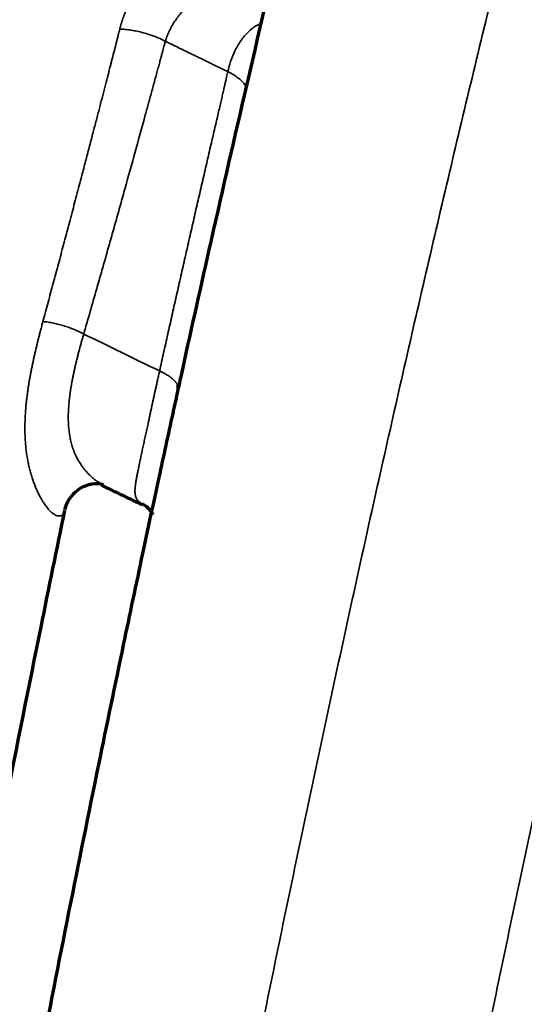
# Model space of a CAD drawing. Units: millimetres. Extents: x -2053 to 3220, y 301 to 2583.
# Drawn here: x 1748 to 1770, y 1273 to 1316 of the extents above; entities that cross this region are included whole.
import ezdxf

# ---------------------------------------------------------------- set-up
doc = ezdxf.new("R2010")
doc.units = ezdxf.units.MM
doc.layers.add('1', color=7, linetype='Continuous', true_color=0xffffff)

msp = doc.modelspace()

# ---------------------------------------------------------------- linework, layer by layer
at = {"layer": '1', "color": 155, "linetype": 'Continuous', "lineweight": 70}
for points, knots in [([(1767.35, 1350.215), (1766.363, 1346.61), (1764.495, 1339.626), (1761.958, 1329.66), (1759.772, 1320.699), (1757.938, 1312.904), (1756.43, 1306.274), (1755.484, 1302.031), (1755.042, 1299.999), (1754.997, 1299.79)], [0, 0, 0, 0, 0.213709, 0.414303, 0.591991, 0.746754, 0.878583, 0.987473, 1, 1, 1, 1]), ([(1754.792, 1298.847), (1754.592, 1297.932), (1754.155, 1295.926), (1753.447, 1292.612), (1752.58, 1288.498), (1751.518, 1283.361), (1750.308, 1277.372), (1749.469, 1273.1), (1749.051, 1270.942)], [0, 0, 0, 0, 0.098086, 0.215203, 0.355663, 0.539713, 0.767355, 1, 1, 1, 1]), ([(1750.166, 1294.729), (1750.219, 1294.955), (1750.409, 1295.332), (1751.007, 1295.805), (1751.602, 1295.856), (1751.753, 1295.827), (1751.795, 1295.791)], [0, 0, 0, 0, 0.282491, 0.555677, 0.79906, 1, 1, 1, 1]), ([(1753.497, 1294.961), (1753.619, 1294.889), (1753.773, 1294.773), (1753.909, 1294.559), (1753.932, 1294.513), (1753.934, 1294.512)], [0, 0, 0, 0, 0.573851, 0.913038, 1, 1, 1, 1]), ([(1746.439, 1276.07), (1746.823, 1278.046), (1747.712, 1282.578), (1748.955, 1288.786), (1749.818, 1293.019), (1750.162, 1294.693)], [0, 0, 0, 0, 0.318685, 0.730631, 1, 1, 1, 1])]:
    msp.add_open_spline(points, degree=3, knots=knots, dxfattribs=at)
at = {"layer": '1', "color": 155, "linetype": 'Continuous', "lineweight": 35}
for points, knots in [([(1775.558, 1344.107), (1774.051, 1338.603), (1771.835, 1330.211), (1769.012, 1318.944), (1766.921, 1310.288), (1764.907, 1301.644), (1762.967, 1293.013), (1761.407, 1285.832), (1759.893, 1278.681), (1758.718, 1272.987), (1757.66, 1267.741), (1757.182, 1265.336), (1756.987, 1264.346)], [0, 0, 0, 0, 0.20562, 0.313864, 0.422169, 0.530462, 0.638782, 0.747147, 0.801322, 0.908859, 0.962475, 1, 1, 1, 1]), ([(1784.679, 1340.843), (1783.181, 1335.377), (1780.975, 1327.036), (1778.161, 1315.829), (1776.073, 1307.208), (1774.06, 1298.596), (1772.119, 1289.991), (1770.558, 1282.829), (1769.042, 1275.695), (1767.864, 1270.013), (1766.845, 1264.975), (1766.405, 1262.774), (1766.248, 1261.986)], [0, 0, 0, 0, 0.207001, 0.3161, 0.425261, 0.53441, 0.643585, 0.752807, 0.80741, 0.915797, 0.969837, 1, 1, 1, 1]), ([(1752.517, 1315.371), (1752.52, 1315.382), (1752.525, 1315.404), (1752.534, 1315.437), (1752.543, 1315.47), (1752.552, 1315.503), (1752.561, 1315.536), (1752.571, 1315.569), (1752.581, 1315.602), (1752.591, 1315.635), (1752.601, 1315.668), (1752.611, 1315.7), (1752.622, 1315.733), (1752.633, 1315.766), (1752.644, 1315.799), (1752.656, 1315.832), (1752.668, 1315.865), (1752.68, 1315.897), (1752.692, 1315.93), (1752.704, 1315.963), (1752.717, 1315.995), (1752.73, 1316.028), (1752.743, 1316.061), (1752.756, 1316.094), (1752.77, 1316.126), (1752.784, 1316.159), (1752.798, 1316.192), (1752.812, 1316.224), (1752.827, 1316.257), (1752.841, 1316.29), (1752.856, 1316.322), (1752.872, 1316.355), (1752.887, 1316.387), (1752.903, 1316.42), (1752.918, 1316.453), (1752.935, 1316.485), (1752.951, 1316.518), (1752.967, 1316.551), (1752.984, 1316.583), (1753.001, 1316.616), (1753.018, 1316.648), (1753.093, 1316.787), (1753.23, 1317.028), (1753.445, 1317.364), (1753.672, 1317.687), (1753.843, 1317.912), (1753.949, 1318.046), (1753.986, 1318.093), (1754.022, 1318.139), (1754.059, 1318.184), (1754.095, 1318.229), (1754.131, 1318.272), (1754.166, 1318.316), (1754.202, 1318.358), (1754.236, 1318.399), (1754.271, 1318.44), (1754.305, 1318.48), (1754.339, 1318.52), (1754.373, 1318.558), (1754.406, 1318.596), (1754.439, 1318.634), (1754.461, 1318.658), (1754.471, 1318.67)], [0, 0, 0, 0, 0.009323, 0.018644, 0.027962, 0.037278, 0.046592, 0.055906, 0.065219, 0.074532, 0.083846, 0.093161, 0.102478, 0.111797, 0.121118, 0.130443, 0.139771, 0.149104, 0.15844, 0.167783, 0.17713, 0.186484, 0.195844, 0.205212, 0.214587, 0.223969, 0.233361, 0.242761, 0.252171, 0.26159, 0.27102, 0.28046, 0.289912, 0.299375, 0.308851, 0.318338, 0.327839, 0.337353, 0.34688, 0.356422, 0.365978, 0.37555, 0.478769, 0.579917, 0.679465, 0.77787, 0.793047, 0.80804, 0.822851, 0.837482, 0.851935, 0.866214, 0.88032, 0.894257, 0.908026, 0.921632, 0.935076, 0.948363, 0.961495, 0.974476, 0.98731, 1, 1, 1, 1]), ([(1756.419, 1317.031), (1756.416, 1317.031), (1756.411, 1317.031), (1756.402, 1317.029), (1756.394, 1317.028), (1756.385, 1317.026), (1756.376, 1317.025), (1756.367, 1317.023), (1756.358, 1317.021), (1756.348, 1317.018), (1756.339, 1317.016), (1756.329, 1317.013), (1756.319, 1317.01), (1756.309, 1317.007), (1756.299, 1317.003), (1756.289, 1317), (1756.278, 1316.996), (1756.268, 1316.992), (1756.257, 1316.988), (1756.246, 1316.983), (1756.235, 1316.979), (1756.224, 1316.974), (1756.213, 1316.969), (1756.202, 1316.964), (1756.19, 1316.958), (1756.179, 1316.953), (1756.167, 1316.947), (1756.155, 1316.941), (1756.144, 1316.935), (1756.132, 1316.928), (1756.12, 1316.922), (1756.107, 1316.915), (1756.095, 1316.908), (1756.083, 1316.901), (1756.07, 1316.894), (1756.058, 1316.886), (1756.045, 1316.879), (1756.033, 1316.871), (1756.02, 1316.863), (1756.007, 1316.855), (1755.994, 1316.847), (1755.945, 1316.815), (1755.854, 1316.751), (1755.714, 1316.642), (1755.561, 1316.508), (1755.426, 1316.377), (1755.31, 1316.254), (1755.212, 1316.144), (1755.12, 1316.032), (1755.038, 1315.927), (1754.971, 1315.834), (1754.906, 1315.741), (1754.854, 1315.661), (1754.814, 1315.597), (1754.785, 1315.549), (1754.757, 1315.5), (1754.73, 1315.453), (1754.705, 1315.405), (1754.681, 1315.358), (1754.657, 1315.312), (1754.636, 1315.266), (1754.615, 1315.221), (1754.595, 1315.176), (1754.577, 1315.132), (1754.56, 1315.089), (1754.543, 1315.047), (1754.528, 1315.005), (1754.514, 1314.964), (1754.501, 1314.924), (1754.489, 1314.884), (1754.482, 1314.858), (1754.478, 1314.845)], [0, 0, 0, 0, 0.006296, 0.012596, 0.018898, 0.025203, 0.03151, 0.037819, 0.044128, 0.050439, 0.056749, 0.06306, 0.06937, 0.075678, 0.081985, 0.088289, 0.094591, 0.10089, 0.107185, 0.113475, 0.119761, 0.126042, 0.132318, 0.138587, 0.144849, 0.151104, 0.157351, 0.163591, 0.169821, 0.176042, 0.182254, 0.188455, 0.194646, 0.200826, 0.206993, 0.213149, 0.219292, 0.225422, 0.231538, 0.23764, 0.243728, 0.249801, 0.306607, 0.367298, 0.431718, 0.499569, 0.536231, 0.578188, 0.625259, 0.656956, 0.688398, 0.71954, 0.750336, 0.766132, 0.781707, 0.797059, 0.812186, 0.827086, 0.841758, 0.8562, 0.870413, 0.884395, 0.898148, 0.911671, 0.924965, 0.938032, 0.950872, 0.963487, 0.975878, 0.988049, 1, 1, 1, 1]), ([(1757.155, 1313.541), (1757.191, 1313.684), (1757.262, 1313.969), (1757.452, 1314.427), (1757.706, 1314.879), (1758.038, 1315.278), (1758.341, 1315.502), (1758.528, 1315.589), (1758.583, 1315.61)], [0, 0, 0, 0, 0.166576, 0.330984, 0.527423, 0.724328, 0.920116, 1, 1, 1, 1]), ([(1749.218, 1302.802), (1749.254, 1302.939), (1749.328, 1303.212), (1749.439, 1303.623), (1749.55, 1304.035), (1749.661, 1304.449), (1749.772, 1304.863), (1749.883, 1305.279), (1749.995, 1305.696), (1750.106, 1306.114), (1750.217, 1306.533), (1750.329, 1306.954), (1750.441, 1307.376), (1750.552, 1307.798), (1750.664, 1308.222), (1750.776, 1308.648), (1750.905, 1309.138), (1751.048, 1309.685), (1751.203, 1310.279), (1751.352, 1310.847), (1751.493, 1311.388), (1751.627, 1311.904), (1751.755, 1312.393), (1751.875, 1312.856), (1751.987, 1313.293), (1752.093, 1313.703), (1752.192, 1314.087), (1752.283, 1314.446), (1752.368, 1314.777), (1752.445, 1315.083), (1752.494, 1315.278), (1752.517, 1315.371)], [0, 0, 0, 0, 0.032677, 0.065443, 0.098298, 0.131242, 0.164275, 0.197398, 0.230609, 0.26391, 0.2973, 0.330778, 0.364346, 0.398004, 0.43175, 0.465585, 0.49951, 0.548829, 0.59606, 0.641202, 0.684255, 0.725221, 0.764099, 0.800889, 0.835592, 0.868209, 0.898739, 0.927183, 0.953541, 0.977813, 1, 1, 1, 1]), ([(1754.478, 1314.845), (1754.412, 1314.88), (1754.341, 1314.915), (1754.193, 1314.982), (1754.115, 1315.015), (1753.954, 1315.077), (1753.87, 1315.107), (1753.699, 1315.163), (1753.612, 1315.189), (1753.437, 1315.236), (1753.349, 1315.257), (1753.173, 1315.294), (1753.086, 1315.31), (1752.915, 1315.337), (1752.832, 1315.347), (1752.67, 1315.363), (1752.592, 1315.369), (1752.517, 1315.371)], [0, 0, 0, 0, 0.125, 0.125, 0.25, 0.25, 0.375, 0.375, 0.5, 0.5, 0.625, 0.625, 0.75, 0.75, 0.875, 0.875, 1, 1, 1, 1]), ([(1754.478, 1314.845), (1754.474, 1314.833), (1754.465, 1314.8), (1754.449, 1314.741), (1754.427, 1314.66), (1754.399, 1314.558), (1754.365, 1314.434), (1754.326, 1314.289), (1754.281, 1314.122), (1754.23, 1313.934), (1754.173, 1313.725), (1754.11, 1313.494), (1754.018, 1313.158), (1753.9, 1312.723), (1753.758, 1312.2), (1753.518, 1311.324), (1753.183, 1310.104), (1752.826, 1308.817), (1752.548, 1307.82), (1752.347, 1307.104), (1752.148, 1306.394), (1751.949, 1305.691), (1751.752, 1304.993), (1751.555, 1304.302), (1751.359, 1303.617), (1751.164, 1302.938), (1751.034, 1302.488), (1750.97, 1302.263)], [0, 0, 0, 0, 0.003023, 0.007744, 0.014163, 0.02228, 0.032094, 0.043606, 0.056816, 0.071724, 0.08833, 0.106633, 0.126635, 0.168441, 0.209967, 0.251212, 0.377059, 0.500413, 0.557823, 0.614758, 0.671218, 0.727202, 0.782711, 0.837746, 0.892305, 0.94639, 1, 1, 1, 1]), ([(1757.155, 1313.541), (1757.061, 1313.586), (1756.873, 1313.679), (1756.588, 1313.818), (1756.3, 1313.959), (1756.007, 1314.102), (1755.709, 1314.246), (1755.407, 1314.393), (1755.101, 1314.542), (1754.791, 1314.693), (1754.583, 1314.794), (1754.478, 1314.845)], [0, 0, 0, 0, 0.104913, 0.211376, 0.319388, 0.42895, 0.540061, 0.652721, 0.766931, 0.882691, 1, 1, 1, 1]), ([(1754.228, 1300.677), (1754.257, 1300.808), (1754.315, 1301.07), (1754.402, 1301.463), (1754.49, 1301.857), (1754.579, 1302.253), (1754.668, 1302.651), (1754.757, 1303.05), (1754.847, 1303.45), (1754.937, 1303.851), (1755.028, 1304.255), (1755.12, 1304.659), (1755.212, 1305.065), (1755.304, 1305.472), (1755.397, 1305.881), (1755.49, 1306.291), (1755.584, 1306.703), (1755.707, 1307.243), (1755.86, 1307.912), (1756.044, 1308.711), (1756.229, 1309.515), (1756.402, 1310.265), (1756.564, 1310.962), (1756.685, 1311.483), (1756.777, 1311.879), (1756.838, 1312.142), (1756.894, 1312.385), (1756.945, 1312.608), (1756.992, 1312.812), (1757.034, 1312.996), (1757.071, 1313.16), (1757.103, 1313.305), (1757.13, 1313.429), (1757.147, 1313.506), (1757.155, 1313.541)], [0, 0, 0, 0, 0.030334, 0.060788, 0.09136, 0.122051, 0.152862, 0.183791, 0.21484, 0.246008, 0.277295, 0.308701, 0.340226, 0.371871, 0.403634, 0.435517, 0.467519, 0.49964, 0.561446, 0.623647, 0.686244, 0.749237, 0.799048, 0.849089, 0.871143, 0.891651, 0.91061, 0.928023, 0.943887, 0.958205, 0.970975, 0.982197, 0.991872, 1, 1, 1, 1]), ([(1757.959, 1312.745), (1757.96, 1312.766), (1757.958, 1312.788), (1757.948, 1312.85), (1757.935, 1312.89), (1757.894, 1312.972), (1757.867, 1313.014), (1757.798, 1313.099), (1757.757, 1313.142), (1757.662, 1313.227), (1757.609, 1313.269), (1757.493, 1313.351), (1757.43, 1313.391), (1757.297, 1313.469), (1757.227, 1313.506), (1757.155, 1313.541)], [0, 0, 0, 0, 0.089755, 0.089755, 0.241462, 0.241462, 0.39317, 0.39317, 0.544877, 0.544877, 0.696585, 0.696585, 0.848292, 0.848292, 1, 1, 1, 1]), ([(1750.159, 1294.685), (1750.155, 1294.667), (1750.141, 1294.613), (1750.105, 1294.538), (1750.048, 1294.481), (1749.987, 1294.452), (1749.927, 1294.442), (1749.861, 1294.448), (1749.792, 1294.468), (1749.711, 1294.508), (1749.615, 1294.575), (1749.505, 1294.678), (1749.392, 1294.809), (1749.29, 1294.95), (1749.199, 1295.091), (1749.121, 1295.224), (1749.045, 1295.368), (1748.972, 1295.522), (1748.901, 1295.686), (1748.834, 1295.859), (1748.77, 1296.041), (1748.71, 1296.233), (1748.655, 1296.434), (1748.613, 1296.606), (1748.583, 1296.745), (1748.563, 1296.848), (1748.544, 1296.954), (1748.527, 1297.061), (1748.511, 1297.171), (1748.497, 1297.283), (1748.484, 1297.396), (1748.474, 1297.512), (1748.464, 1297.629), (1748.457, 1297.749), (1748.451, 1297.87), (1748.447, 1297.994), (1748.445, 1298.119), (1748.444, 1298.246), (1748.446, 1298.375), (1748.449, 1298.506), (1748.454, 1298.638), (1748.46, 1298.773), (1748.469, 1298.909), (1748.479, 1299.048), (1748.491, 1299.188), (1748.505, 1299.33), (1748.521, 1299.473), (1748.539, 1299.619), (1748.559, 1299.766), (1748.58, 1299.912), (1748.602, 1300.058), (1748.626, 1300.203), (1748.652, 1300.352), (1748.68, 1300.505), (1748.71, 1300.661), (1748.741, 1300.82), (1748.775, 1300.983), (1748.81, 1301.149), (1748.848, 1301.319), (1748.887, 1301.492), (1748.929, 1301.669), (1748.972, 1301.849), (1749.017, 1302.033), (1749.065, 1302.22), (1749.114, 1302.411), (1749.165, 1302.605), (1749.2, 1302.736), (1749.218, 1302.802)], [0, 0, 0, 0, 0.012822, 0.039705, 0.064769, 0.082139, 0.099057, 0.115595, 0.13185, 0.147913, 0.170421, 0.193657, 0.217795, 0.24298, 0.260718, 0.278743, 0.297081, 0.315757, 0.334793, 0.35421, 0.374028, 0.394264, 0.414938, 0.436067, 0.446147, 0.456334, 0.466634, 0.477046, 0.487575, 0.498222, 0.50899, 0.519882, 0.530898, 0.542043, 0.553317, 0.564723, 0.576264, 0.58794, 0.599755, 0.611709, 0.623806, 0.636046, 0.648432, 0.660966, 0.673648, 0.686481, 0.699466, 0.712605, 0.7259, 0.739351, 0.752148, 0.765258, 0.778682, 0.79242, 0.806475, 0.820846, 0.835534, 0.85054, 0.865864, 0.881508, 0.897472, 0.913756, 0.930362, 0.947288, 0.964536, 0.982107, 1, 1, 1, 1]), ([(1750.97, 1302.263), (1750.961, 1302.233), (1750.943, 1302.171), (1750.917, 1302.08), (1750.891, 1301.989), (1750.866, 1301.9), (1750.842, 1301.811), (1750.818, 1301.723), (1750.794, 1301.636), (1750.771, 1301.55), (1750.749, 1301.466), (1750.727, 1301.382), (1750.706, 1301.299), (1750.686, 1301.217), (1750.666, 1301.135), (1750.646, 1301.055), (1750.627, 1300.976), (1750.609, 1300.898), (1750.591, 1300.821), (1750.574, 1300.744), (1750.558, 1300.669), (1750.542, 1300.595), (1750.526, 1300.521), (1750.512, 1300.449), (1750.497, 1300.377), (1750.484, 1300.306), (1750.47, 1300.237), (1750.458, 1300.168), (1750.446, 1300.1), (1750.434, 1300.034), (1750.423, 1299.968), (1750.413, 1299.903), (1750.403, 1299.839), (1750.394, 1299.776), (1750.385, 1299.714), (1750.376, 1299.653), (1750.356, 1299.493), (1750.329, 1299.241), (1750.308, 1298.901), (1750.305, 1298.58), (1750.318, 1298.296), (1750.345, 1298.045), (1750.381, 1297.821), (1750.429, 1297.602), (1750.49, 1297.39), (1750.564, 1297.184), (1750.634, 1297.027), (1750.693, 1296.912), (1750.736, 1296.834), (1750.785, 1296.751), (1750.841, 1296.665), (1750.903, 1296.574), (1750.974, 1296.481), (1751.039, 1296.401), (1751.096, 1296.336), (1751.141, 1296.287), (1751.185, 1296.241), (1751.228, 1296.198), (1751.269, 1296.159), (1751.309, 1296.122), (1751.348, 1296.088), (1751.384, 1296.057), (1751.42, 1296.029), (1751.453, 1296.003), (1751.484, 1295.979), (1751.514, 1295.958), (1751.541, 1295.939), (1751.566, 1295.922), (1751.589, 1295.907), (1751.616, 1295.89), (1751.647, 1295.871), (1751.682, 1295.85), (1751.717, 1295.83), (1751.745, 1295.816), (1751.761, 1295.808), (1751.765, 1295.806)], [0, 0, 0, 0, 0.012908, 0.025681, 0.038318, 0.050819, 0.063185, 0.075415, 0.08751, 0.099468, 0.111291, 0.122979, 0.134531, 0.145947, 0.157228, 0.168374, 0.179384, 0.19026, 0.201001, 0.211607, 0.222079, 0.232416, 0.24262, 0.252689, 0.262624, 0.272426, 0.282095, 0.29163, 0.301033, 0.310303, 0.31944, 0.328445, 0.337318, 0.34606, 0.354669, 0.363147, 0.371494, 0.420995, 0.468078, 0.512807, 0.555267, 0.587555, 0.6196, 0.651401, 0.682965, 0.714327, 0.74555, 0.757379, 0.770251, 0.78418, 0.799187, 0.815299, 0.832545, 0.850951, 0.861399, 0.871451, 0.881104, 0.890352, 0.899192, 0.907621, 0.915634, 0.92323, 0.930405, 0.937158, 0.943484, 0.949383, 0.954852, 0.959888, 0.964491, 0.968658, 0.975927, 0.98314, 0.9903, 0.997407, 1, 1, 1, 1]), ([(1754.228, 1300.677), (1753.686, 1300.942), (1752.602, 1301.472), (1751.514, 1302), (1750.97, 1302.263)], [0, 0, 0, 0, 0.500002, 1, 1, 1, 1]), ([(1753.49, 1294.965), (1753.477, 1294.972), (1753.426, 1294.998), (1753.349, 1295.049), (1753.289, 1295.11), (1753.253, 1295.16), (1753.231, 1295.198), (1753.212, 1295.242), (1753.195, 1295.293), (1753.182, 1295.35), (1753.174, 1295.415), (1753.171, 1295.475), (1753.171, 1295.524), (1753.172, 1295.56), (1753.173, 1295.595), (1753.175, 1295.629), (1753.178, 1295.662), (1753.181, 1295.695), (1753.185, 1295.726), (1753.188, 1295.756), (1753.192, 1295.785), (1753.196, 1295.812), (1753.2, 1295.839), (1753.204, 1295.863), (1753.207, 1295.887), (1753.211, 1295.908), (1753.221, 1295.971), (1753.24, 1296.081), (1753.271, 1296.245), (1753.306, 1296.421), (1753.344, 1296.607), (1753.384, 1296.802), (1753.428, 1297.006), (1753.474, 1297.22), (1753.522, 1297.442), (1753.573, 1297.673), (1753.625, 1297.913), (1753.67, 1298.117), (1753.706, 1298.283), (1753.733, 1298.411), (1753.761, 1298.543), (1753.791, 1298.679), (1753.821, 1298.82), (1753.852, 1298.966), (1753.885, 1299.116), (1753.919, 1299.272), (1753.953, 1299.431), (1753.989, 1299.596), (1754.026, 1299.765), (1754.065, 1299.938), (1754.104, 1300.117), (1754.144, 1300.299), (1754.186, 1300.487), (1754.214, 1300.614), (1754.228, 1300.678)], [0, 0, 0, 0, 0.010187, 0.040193, 0.070795, 0.083076, 0.096647, 0.111495, 0.127605, 0.144955, 0.163515, 0.183249, 0.192604, 0.201562, 0.210128, 0.218308, 0.226107, 0.233528, 0.240575, 0.24725, 0.253556, 0.259494, 0.265067, 0.270275, 0.27512, 0.279603, 0.283724, 0.313697, 0.344257, 0.375413, 0.407146, 0.439435, 0.472308, 0.505805, 0.539958, 0.57479, 0.610321, 0.64656, 0.664366, 0.682738, 0.701676, 0.721183, 0.741258, 0.761905, 0.783124, 0.804917, 0.827284, 0.850226, 0.873746, 0.897842, 0.922516, 0.947767, 0.973595, 1, 1, 1, 1])]:
    msp.add_open_spline(points, degree=3, knots=knots, dxfattribs=at)
for points, weights in [([(1750.97, 1302.263), (1750.165, 1302.705), (1749.218, 1302.802)], [1, 0.888627068624, 1]), ([(1755.008, 1300.048), (1754.883, 1300.372), (1754.228, 1300.678)], [0.943814927145, 0.897466684844, 1])]:
    msp.add_rational_spline(points, weights, degree=2, dxfattribs=at)
at = {"layer": '1', "color": 155, "linetype": 'Continuous', "lineweight": 70}
msp.add_rational_spline([(1755.013, 1299.835), (1755.052, 1299.934), (1755.008, 1300.048)], [1, 0.961305837428, 0.943814894317], degree=2, dxfattribs=at)
for points in [[(1754.997, 1299.79), (1754.792, 1298.847)], [(1751.738, 1295.766), (1753.479, 1294.929)]]:
    msp.add_open_spline(points, degree=1, dxfattribs=at)

doc.saveas('drawing.dxf')
